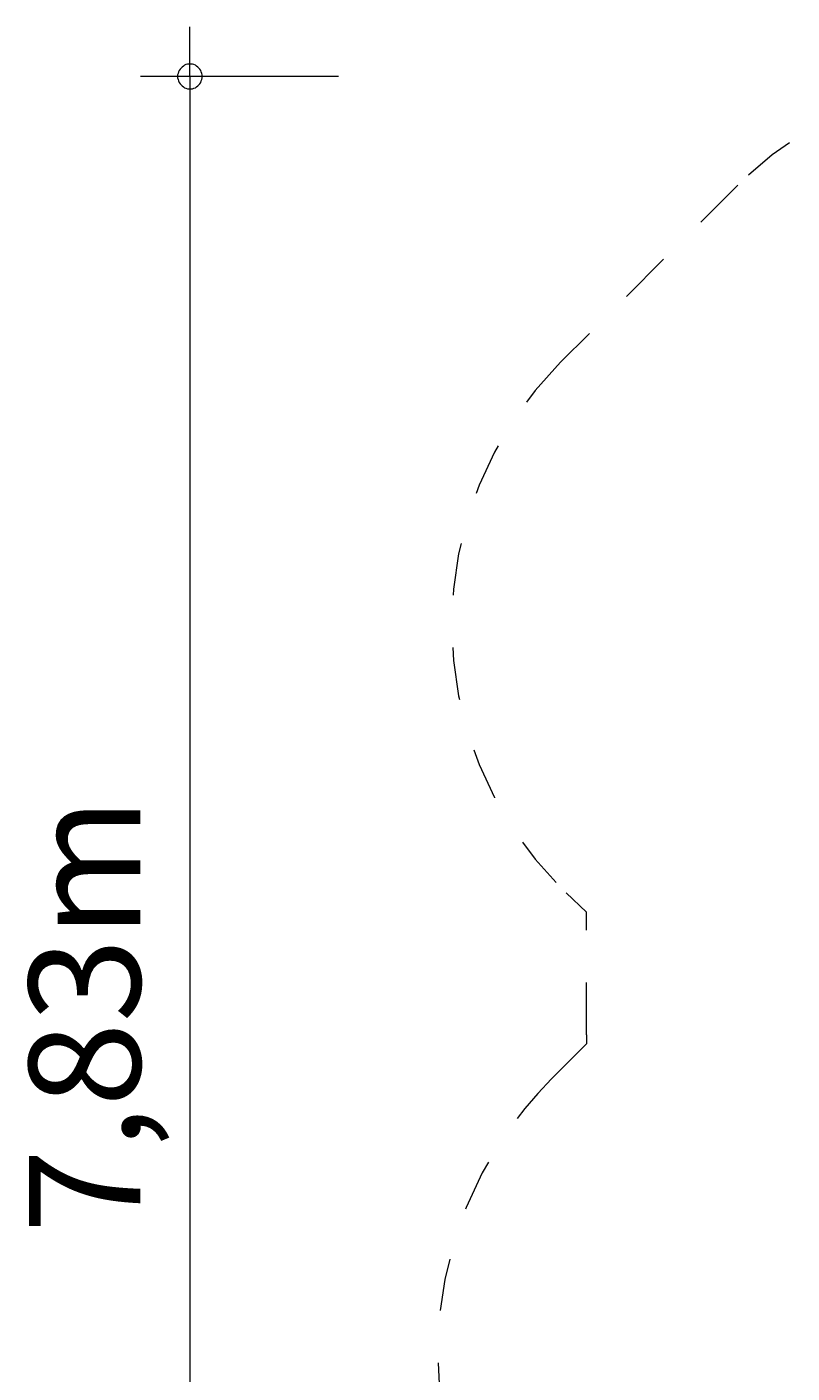
# Model space of a CAD drawing. Units: millimetres. Extents: x 280.6 to 349.4, y 161.3 to 227.9.
# Drawn here: x 280.6 to 296, y 175.3 to 202.4 of the extents above; entities that cross this region are included whole.
import ezdxf

# ---------------------------------------------------------------- set-up
doc = ezdxf.new("R2010")
doc.units = ezdxf.units.MM
doc.header["$MEASUREMENT"] = 0
for name, pattern in [('AI-Linetype-18', [2.116667, 1.058333, -1.058333]), ('AI-Linetype-19', [2.116667, 1.058333, -1.058333]), ('AI-Linetype-20', [2.116667, 1.058333, -1.058333]), ('AI-Linetype-21', [2.116667, 1.058333, -1.058333]), ('AI-Linetype-22', [2.116667, 1.058333, -1.058333]), ('AI-Linetype-23', [2.116667, 1.058333, -1.058333]), ('AI-Linetype-24', [2.116667, 1.058333, -1.058333]), ('AI-Linetype-25', [2.116667, 1.058333, -1.058333])]:
    doc.linetypes.add(name, pattern=pattern)
doc.layers.add('Ebene 1', color=7, linetype='Continuous', lineweight=0)

# ---------------------------------------------------------------- blocks, each defined once
blk = doc.blocks.new('Block_1')
at = {"layer": 'Ebene 1', "color": 250, "linetype": 'AI-Linetype-24', "lineweight": 18}
blk.add_line((294.914, 199.243), (291.339, 195.668), dxfattribs=at)
at = {"layer": 'Ebene 1', "color": 250, "linetype": 'AI-Linetype-22', "lineweight": 18}
blk.add_line((291.452, 184.951), (291.858, 184.561), dxfattribs=at)
at = {"layer": 'Ebene 1', "color": 250, "linetype": 'AI-Linetype-21', "lineweight": 18}
blk.add_line((291.858, 182.082), (291.858, 184.561), dxfattribs=at)
at = {"layer": 'Ebene 1', "color": 250, "linetype": 'AI-Linetype-19', "lineweight": 18}
blk.add_line((291.86, 181.9), (291.154, 181.193), dxfattribs=at)
at = {"layer": 'Ebene 1', "color": 250, "linetype": 'AI-Linetype-25', "lineweight": 18}
blk.add_open_spline([(305.631, 199.13), (302.765, 202.12), (298.017, 202.22), (295.027, 199.354), (294.989, 199.317), (294.951, 199.281), (294.914, 199.243)], degree=3, knots=[0, 0, 0, 0, 1, 1, 1, 2, 2, 2, 2], dxfattribs=at)
at = {"layer": 'Ebene 1', "color": 250, "linetype": 'AI-Linetype-23', "lineweight": 18}
blk.add_open_spline([(291.339, 195.668), (288.41, 192.739), (288.41, 187.99), (291.339, 185.061), (291.376, 185.024), (291.414, 184.987), (291.452, 184.951)], degree=3, knots=[0, 0, 0, 0, 1, 1, 1, 2, 2, 2, 2], dxfattribs=at)
at = {"layer": 'Ebene 1', "color": 250, "linetype": 'AI-Linetype-20', "lineweight": 18}
blk.add_open_spline([(291.858, 182.082), (291.858, 182.022), (291.859, 181.961), (291.86, 181.9)], degree=3, dxfattribs=at)
at = {"layer": 'Ebene 1', "color": 250, "linetype": 'AI-Linetype-18', "lineweight": 18}
blk.add_open_spline([(291.154, 181.193), (288.088, 178.128), (288.088, 173.157), (291.154, 170.092), (294.219, 167.026), (299.19, 167.026), (302.255, 170.092)], degree=3, knots=[0, 0, 0, 0, 1, 1, 1, 2, 2, 2, 2], dxfattribs=at)

msp = doc.modelspace()

# ---------------------------------------------------------------- linework, layer by layer
at = {"layer": 'Ebene 1', "color": 250, "lineweight": 18}
for p, q in [((283.855, 201.44), (283.855, 202.44)), ((286.855, 201.44), (282.855, 201.44)), ((283.855, 201.44), (283.855, 161.31))]:
    msp.add_line(p, q, dxfattribs=at)
for points in [[(284.105, 201.44), (284.105, 201.47), (284.095, 201.5), (284.085, 201.53), (284.075, 201.56), (284.055, 201.59), (284.035, 201.61), (284.015, 201.63), (283.985, 201.65), (283.965, 201.67), (283.935, 201.68), (283.905, 201.69), (283.875, 201.69), (283.835, 201.69), (283.805, 201.69), (283.775, 201.68), (283.745, 201.67), (283.725, 201.65), (283.695, 201.63), (283.675, 201.61), (283.655, 201.59), (283.635, 201.56), (283.625, 201.53), (283.615, 201.5), (283.605, 201.47), (283.605, 201.44)], [(283.605, 201.44), (283.605, 201.41), (283.615, 201.38), (283.625, 201.35), (283.635, 201.32), (283.655, 201.29), (283.675, 201.27), (283.695, 201.25), (283.725, 201.23), (283.745, 201.21), (283.775, 201.2), (283.805, 201.19), (283.835, 201.19), (283.875, 201.19), (283.905, 201.19), (283.935, 201.2), (283.965, 201.21), (283.985, 201.23), (284.015, 201.25), (284.035, 201.27), (284.055, 201.29), (284.075, 201.32), (284.085, 201.35), (284.095, 201.38), (284.105, 201.41), (284.105, 201.44)]]:
    msp.add_lwpolyline(points, dxfattribs=at)

# ---------------------------------------------------------------- block references
at = {"layer": 'Ebene 1'}
msp.add_blockref('Block_1', (0, 0), dxfattribs=at)

# ---------------------------------------------------------------- texts
at = {"layer": 'Ebene 1', "insert": (282.855, 178.073), "char_height": 0.2, "attachment_point": 7, "rotation": 90}
msp.add_mtext('\\C7;\\FVAGRounded Lt Normal|b0|i0|c1;\\H2.250000;\\W1.000000;7,83m', dxfattribs=at)

doc.saveas('drawing.dxf')
